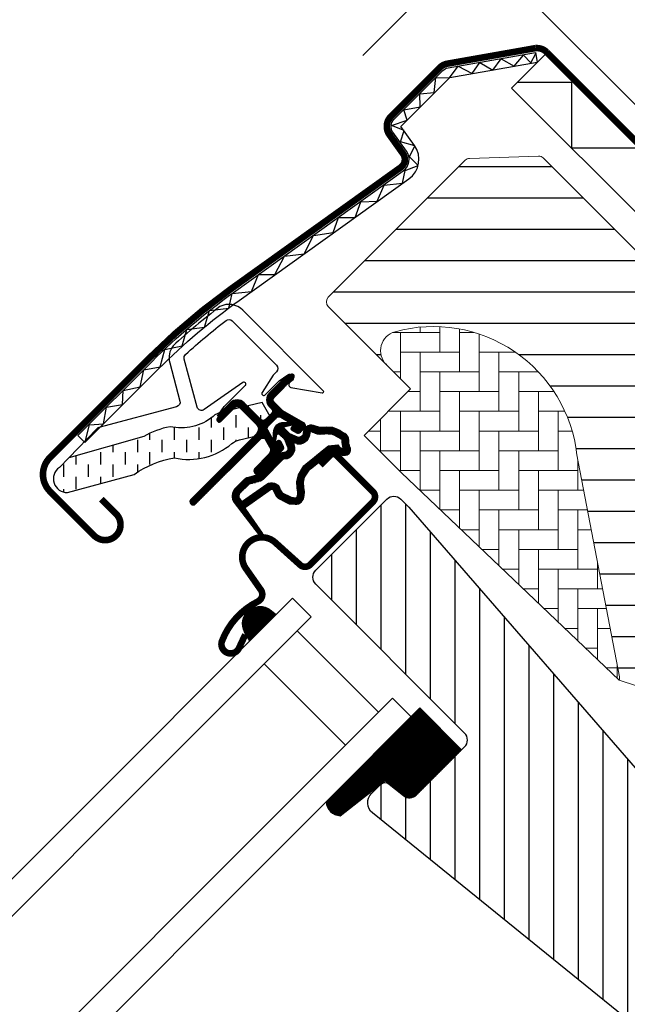
# Model space of a CAD drawing. Units: millimetres. Extents: x 180 to 2084, y 10205 to 11438.
# Drawn here: x 769 to 861, y 10888 to 11038 of the extents above; entities that cross this region are included whole.
import ezdxf

# ---------------------------------------------------------------- set-up
doc = ezdxf.new("R2010")
doc.units = ezdxf.units.MM
doc.header["$PDMODE"] = 1
doc.linetypes.add('HIDDEN', pattern=[9.524999999999999, 6.35, -3.175])
doc.layers.get('0').update_dxf_attribs({"lineweight": 25})
for name, color, linetype in [('VELUX_FLASHING', 4, 'Continuous'), ('VELUX_GASKET', 1, 'Continuous'), ('VELUX_HATCH', 1, 'Continuous'), ('VELUX_INFO', 7, 'Continuous'), ('VELUX_ROOFWINDOW', 2, 'Continuous'), ('VELUX_RUDE_59', 1, 'Continuous'), ('VELUX_TEXT_ENGLISH', 7, 'Continuous')]:
    doc.layers.add(name, color=color, linetype=linetype)
doc.styles.add('Verdana', font='verdana.ttf')
doc.dimstyles.new('VERDANA', dxfattribs={"dimtxt": 8, "dimasz": 12, "dimexe": 2, "dimexo": 0, "dimgap": 2, "dimtad": 1, "dimdec": 0, "dimzin": 0, "dimdsep": 46, "dimtxsty": 'Verdana', "dimcen": 0.09, "dimclrd": 256, "dimclre": 256, "dimclrt": 256, "dimadec": 0, "dimazin": 0, "dimtfac": 1, "dimtdec": 0, "dimtix": 1, "dimtmove": 0, "dimatfit": 3, "dimfxl": 1, "dimtolj": 1, "dimtzin": 0, "dimarcsym": 0})

# ---------------------------------------------------------------- blocks, each defined once
blk = doc.blocks.new('*D19')
at = {"layer": 'Defpoints', "color": 0, "transparency": 16777216}
for p in [(838.2098746343754, 11049.5311535642), (866.6972754053259, 11021.04375279325), (940.4540709151825, 10982.49171179598)]:
    blk.add_point(p, dxfattribs=at)
at = {"layer": 'VELUX_INFO', "lineweight": -2, "transparency": 16777216}
for p, q in [((864.2975332649057, 11075.61881219473), (902.0909423139101, 11113.41222124374)), ((940.4540709151825, 10982.49171179598), (854.3980383282933, 11068.54774438286)), ((838.2098746343754, 11049.5311535642), (855.8122518906666, 11067.13353082049)), ((866.6972754053259, 11021.04375279325), (836.7956610720021, 11050.94536712657)), ((829.7245932601363, 11041.04587218996), (821.2393118858981, 11032.56059081572))]:
    blk.add_line(p, q, dxfattribs=at)
at = {"layer": 'VELUX_INFO', "transparency": 16777216}
for points in [[(862.8833197025324, 11077.0330257571), (865.7117468272791, 11074.20459863236), (855.8122518906666, 11067.13353082049)], [(828.310379697763, 11042.46008575233), (831.1388068225097, 11039.63165862759), (838.2098746343754, 11049.5311535642)]]:
    blk.add_solid(points, dxfattribs=at)
at = {"layer": 'VELUX_INFO', "transparency": 16777216, "insert": (883.076465807053, 11103.11857007584), "char_height": 8, "attachment_point": 5, "rotation": 44.99999999999994, "style": 'Verdana'}
blk.add_mtext('\\A1;25 mm', dxfattribs=at)
blk = doc.blocks.new('*D20')
at = {"layer": 'Defpoints', "color": 0, "transparency": 16777216}
for p in [(820.5322051047078, 11067.20882309387), (944.9950640046864, 11032.78453924523), (866.6972754053259, 11021.04375279325)]:
    blk.add_point(p, dxfattribs=at)
at = {"layer": 'VELUX_INFO', "lineweight": -2, "transparency": 16777216}
for p, q in [((944.9950640046864, 11032.78453924523), (864.1372790680025, 11113.64232418191)), ((857.0662112561367, 11103.7428292453), (829.017486478946, 11075.69410446811)), ((866.6972754053259, 11021.04375279325), (819.1179915423345, 11068.62303665624))]:
    blk.add_line(p, q, dxfattribs=at)
at = {"layer": 'VELUX_INFO', "transparency": 16777216}
for points in [[(855.6519976937634, 11105.15704280767), (858.4804248185101, 11102.32861568292), (865.5514926303758, 11112.22811061954)], [(827.6032729165727, 11077.10831803048), (830.4317000413193, 11074.27989090573), (820.5322051047078, 11067.20882309387)]]:
    blk.add_solid(points, dxfattribs=at)
at = {"layer": 'VELUX_INFO', "transparency": 16777216, "insert": (838.6833357461646, 11094.07697997808), "char_height": 8, "attachment_point": 5, "rotation": 44.99999999999994, "style": 'Verdana'}
blk.add_mtext('\\A1;60-100 mm', dxfattribs=at)

msp = doc.modelspace()

# ---------------------------------------------------------------- hatches: boundary and pattern name
at = {"layer": 'VELUX_GASKET'}
h = msp.add_hatch(dxfattribs=at)
h.set_pattern_fill('ANSI31', color=256, angle=-45.00000000000001, style=0)
h.set_pattern_definition([(360, (-928.6165822276977, 10921.63932628153), (3.469446951953614e-17, 0.125), [])])
edge = h.paths.add_edge_path()
edge.add_arc((810.4823079513469, 10983.77925015463), 0.350000000000027, 315.0000000000526, 480.8883249858415)
edge.add_line((810.302629712848, 10984.07960949044), (809.2413814473438, 10983.44475917544))
edge.add_arc((809.3953913660572, 10983.18730831616), 0.3000000000022833, 120.8883249856022, 134.9999999998311)
edge.add_line((809.1832593317002, 10983.39944035052), (807.0528400625916, 10981.26902108142))
edge.add_arc((808.1135002343718, 10980.20836090964), 1.500000000000253, 135.0000000000123, 225.0000000000123)
edge.add_line((807.052840062592, 10979.14770073786), (807.3710381141258, 10978.82950268632))
edge.add_arc((807.0174847235324, 10978.47594929573), 0.5000000000000844, -44.999999999999886, 45, ccw=False)
edge.add_line((807.3710381141258, 10978.12239590513), (806.4517992985828, 10977.20315708959))
edge.add_arc((806.09824590799, 10977.55671048018), 0.4999999999994413, 225, 315, ccw=False)
edge.add_line((805.7446925173971, 10977.20315708959), (803.1991081051254, 10979.74874150186))
edge.add_arc((802.1384479333454, 10978.68808133008), 1.500000000000253, 45, 135)
edge.add_line((801.0777877615654, 10979.74874150186), (799.795896629881, 10978.46685037018))
edge.add_arc((800.0080286642373, 10978.25471833582), 0.3000000000007581, 134.9999999999386, 149.1116750141711)
edge.add_line((799.7505778049684, 10978.40872825454), (799.1157274899641, 10977.34747998903))
edge.add_arc((799.4160868257773, 10977.16780175053), 0.3499999999999754, 149.1116750142575, 315.0000000000132)
edge.add_line((799.6635741991926, 10976.92031437712), (801.7848945427521, 10979.04163472068))
edge.add_arc((802.1384479333454, 10978.68808133008), 0.5000000000000844, 45, 135, ccw=False)
edge.add_line((802.4920013239388, 10979.04163472068), (805.07294107527, 10976.46069496935))
edge.add_arc((804.3658342940836, 10975.75358818816), 0.9999999999998472, -44.999999999999886, 45, ccw=False)
edge.add_line((805.07294107527, 10975.04648140697), (795.1027354605393, 10965.07627579224))
edge.add_arc((795.4562888511326, 10964.72272240165), 0.5000000000000844, 135, 315)
edge.add_line((795.809842241726, 10964.36916901106), (805.6827548973105, 10974.24208166664))
edge.add_arc((806.0363082879037, 10973.88852827605), 0.500000000000004, 30.00000000000381, 134.9999999999908, ccw=False)
edge.add_line((806.4693209897958, 10974.13852827605), (807.0798282826189, 10973.08109862649))
edge.add_arc((806.2138028788346, 10972.58109862649), 1.000000000000056, -44.99999999997692, 30.00000000002069, ccw=False)
edge.add_line((806.9209096600215, 10971.8739918453), (804.8254537018537, 10969.77853588713))
edge.add_arc((805.179007092447, 10969.42498249654), 0.4999999999999237, 135.0000000000184, 315.0000000000184)
edge.add_line((805.5325604830404, 10969.07142910595), (809.0718988562475, 10972.61076747915))
edge.add_arc((808.7183454656539, 10972.96432086975), 0.5000000000001648, 315.0000000000276, 390.0000000000086)
edge.add_line((809.1513581675462, 10973.21432086975), (808.7622165851598, 10973.88833386178))
edge.add_arc((808.5024089640241, 10973.73833386178), 0.3000000000001752, 29.99999999992552, 134.9999999999232)
edge.add_line((808.2902769296683, 10973.95046589613), (808.21317938864, 10973.87336835511))
edge.add_arc((808.0010473542841, 10974.08550038946), 0.2999999999998738, 210.0000000000362, 315.00000000001535, ccw=False)
edge.add_line((807.741239733149, 10973.93550038946), (806.7826962515368, 10975.59574640088))
edge.add_arc((807.2157089534293, 10975.84574640088), 0.5000000000004653, 135.0000000000368, 210.0000000000294, ccw=False)
edge.add_line((806.8621555628355, 10976.19929979147), (808.1627633778907, 10977.49990760653))
edge.add_arc((808.5160908567779, 10977.14807018571), 0.49862799562898, 59.87893057149728, 135.1210694286362, ccw=False)
edge.add_line((808.766316768484, 10977.57936691783), (810.4265627798999, 10976.62082343621))
edge.add_arc((810.2765627798998, 10976.36101581508), 0.2999999999998535, -45.000000000015405, 59.99999999996379, ccw=False)
edge.add_line((810.4886948142556, 10976.14888378072), (810.4115972732278, 10976.0717862397))
edge.add_arc((810.6237293075841, 10975.85965420534), 0.3000000000003561, 135.0000000000153, 240.0000000000289)
edge.add_line((810.473729307584, 10975.5998465842), (811.1477422996153, 10975.21070500182))
edge.add_arc((811.397742299615, 10975.64371770371), 0.499999999999772, 240.00000000003, 315.0000000000184)
edge.add_line((811.7512956902082, 10975.29016431312), (812.381304930367, 10975.92017355327))
edge.add_arc((812.0277515397736, 10976.27372694387), 0.5000000000002451, 315, 419.9999999999979)
edge.add_line((812.2777515397737, 10976.70673964576), (809.0939266244294, 10978.54492181769))
edge.add_arc((809.3439266244314, 10978.97793451958), 0.5000000000045102, 225.0000000000276, 240.0000000000276, ccw=False)
edge.add_line((808.9903732338352, 10978.62438112899), (807.7599468437783, 10979.85480751904))
edge.add_arc((808.1135002343716, 10980.20836090964), 0.5000000000000844, 135, 225, ccw=False)
edge.add_line((807.7599468437783, 10980.56191430023), (810.7297953247624, 10983.53176278121))
h = msp.add_hatch(dxfattribs=at)
h.set_pattern_fill('ANSI31', color=256, angle=-45.00000000000001, style=0)
h.set_pattern_definition([(360, (-969.7619922754617, 11022.78533879092), (3.469446951953614e-17, 0.125), [])])
edge = h.paths.add_edge_path(flags=16)
edge.add_arc((814.3825439907697, 10975.30880606783), 0.3103263485697579, 225.6428427725602, 285.64284277256417, ccw=False)
edge.add_line((814.1655858721014, 10975.08692407811), (813.4428476765955, 10975.33305890787))
edge.add_arc((813.3783723125309, 10975.14373662332), 0.2000000000002472, 71.19327403898818, 180.8862255006055)
edge.add_arc((811.5785876289127, 10975.11589613825), 1.599999999998473, -44.999999999999886, 0.8862255005100224, ccw=False)
edge.add_line((812.7099584788101, 10973.98452528835), (812.6890590833635, 10973.9636258929))
edge.add_arc((811.5576882334652, 10975.0949967428), 1.599999999999514, 247.1777164209928, 315.00000000000864, ccw=False)
edge.add_line((810.9370896897334, 10973.62025695304), (810.5999178843007, 10973.76214525963))
edge.add_line((810.5999178843007, 10973.76214525963), (810.7418061908965, 10973.4249734542))
edge.add_arc((809.267066401131, 10972.80437491047), 1.599999999999897, -45.000000000005684, 22.822283579009877, ccw=False)
edge.add_line((810.3984372510293, 10971.67300406057), (810.3775378555837, 10971.65210466512))
edge.add_arc((809.2461670056848, 10972.78347551502), 1.600000000000881, 269.11377449947906, 314.9999999999885, ccw=False)
edge.add_arc((809.2183265206146, 10970.9836908314), 0.1999999999984966, 89.11377449958185, 140.0939955781755)
edge.add_line((809.0649069354857, 10971.11199683632), (806.1293421355903, 10968.16676341425))
edge.add_arc((805.2085932436466, 10969.08448966864), 1.300000000002971, 284.99999999997476, 315.09419992392037, ccw=False)
edge.add_line((805.5450580022801, 10967.82878609446), (803.9499264790974, 10967.401371891))
edge.add_line((803.9499264790974, 10967.401371891), (802.5462175823876, 10965.99766299429))
edge.add_arc((802.9704816510997, 10965.57339892558), 0.6000000000003103, 134.9999999999923, 217.2222698617725)
edge.add_line((802.4927047346072, 10965.21045372577), (802.8656956505118, 10964.71945274333))
edge.add_arc((803.7154776908287, 10963.73564865513), 1.300000000003945, 125.00000000014461, 130.8195220554869, ccw=False)
edge.add_line((802.9698283235674, 10964.8005463127), (806.6495585147649, 10967.37712113116))
edge.add_arc((807.3952078820214, 10966.31222347358), 1.299999999999525, 16.570270610060106, 125.00000000002399, ccw=False)
edge.add_arc((810.3043385758631, 10967.17782962707), 1.735179633368716, 196.5702706100555, 220.1038252540663)
edge.add_line((808.9771371621463, 10966.06007081253), (810.3527748615487, 10965.38658642923))
edge.add_line((810.3527748615487, 10965.38658642923), (811.0851198855734, 10965.31432183272))
edge.add_line((811.0851198855734, 10965.31432183272), (811.113319324152, 10965.32442672566))
edge.add_line((811.113319324152, 10965.32442672566), (811.1783019898147, 10965.36901926274))
edge.add_line((811.1783019898147, 10965.36901926274), (811.2601644113819, 10965.47330062351))
edge.add_line((811.2601644113819, 10965.47330062351), (811.3488401757103, 10965.84322348606))
edge.add_line((811.3488401757103, 10965.84322348606), (811.3837176729002, 10966.17891983205))
edge.add_line((811.3837176729002, 10966.17891983205), (811.2906081502173, 10966.75420330563))
edge.add_line((811.2906081502173, 10966.75420330563), (811.233903737539, 10967.76494998721))
edge.add_line((811.233903737539, 10967.76494998721), (811.4582748719794, 10968.80359879313))
edge.add_line((811.4582748719794, 10968.80359879313), (812.3052326361284, 10970.15965251573))
edge.add_line((812.3052326361284, 10970.15965251573), (812.624613861305, 10970.47353588269))
edge.add_line((812.624613861305, 10970.47353588269), (813.9012399377724, 10971.47728758547))
edge.add_line((813.9012399377724, 10971.47728758547), (815.084962500597, 10972.4680866137))
edge.add_line((815.084962500597, 10972.4680866137), (816.0442096823975, 10973.20581347014))
edge.add_line((816.0442096823975, 10973.20581347014), (817.4732016469678, 10973.37391963168))
edge.add_arc((818.3578717639346, 10973.73554760359), 0.9557279978750991, 202.2333470491581, 267.0403696939439)
edge.add_arc((821.6645019172211, 10973.97122152466), 3.5607557639071, 177.6982997641909, 199.5259900681273, ccw=False)
edge.add_arc((818.039560006044, 10974.11692197434), 0.06711309817236467, 357.6982997645361, 422.2296450085965)
edge.add_arc((823.9725777899399, 10985.38401815193), 12.66662776219158, 236.6492942711013, 242.2296450080843, ccw=False)
edge.add_line((817.0089436655761, 10974.80331597069), (816.4851292608281, 10975.00898146535))
edge.add_line((816.4851292608281, 10975.00898146535), (815.6823322879817, 10975.05249235568))
edge.add_line((815.6823322879817, 10975.05249235568), (814.9427736366669, 10974.98384206843))
edge.add_line((814.9427736366669, 10974.98384206843), (814.9337236010746, 10974.9839564601))
edge.add_arc((814.7883846971854, 10975.24320358804), 0.2972077898186341, 239.27582480033152, 299.27582480033044, ccw=False)
edge.add_line((814.6365395504757, 10974.98771284115), (814.5326271765897, 10974.98902628469))
edge.add_line((814.5326271765897, 10974.98902628469), (814.4662203711722, 10975.00997383065))
edge = h.paths.add_edge_path()
edge.add_arc((814.8103395127498, 10976.98014692365), 0.9999999999986957, 251.1932740388698, 275.30334172087913, ccw=False)
edge.add_line((814.4879626924256, 10976.03353550088), (813.7652244969203, 10976.27967033064))
edge.add_arc((813.3783723125302, 10975.14373662332), 1.200000000000423, 71.19327403885053, 180.8862255005035)
edge.add_arc((811.5785876289109, 10975.11589613825), 0.5999999999994948, -44.99999999993088, 0.8862255005751081, ccw=False)
edge.add_line((812.002851697623, 10974.69163206954), (811.9819523021769, 10974.67073267409))
edge.add_arc((811.5576882334655, 10975.0949967428), 0.5999999999994261, 247.17771642097648, 314.99999999998465, ccw=False)
edge.add_line((811.324963779566, 10974.54196932164), (810.1568849532131, 10975.03351910122))
edge.add_line((810.1568849532131, 10975.03351910122), (809.3705374046934, 10975.81613370996))
edge.add_arc((809.4990924042597, 10975.96934471507), 0.1999999999998451, 103.87531210008808, 230.0009432886762, ccw=False)
edge.add_line((809.451130453683, 10976.1635086955), (810.3498421790872, 10976.34291134032))
edge.add_arc((810.3018802285104, 10976.53707532075), 0.1999999999999336, 283.8753121001119, 459.0138563401709)
edge.add_line((810.2705455641534, 10976.73460541671), (809.1705198438275, 10976.72292276314))
edge.add_arc((809.1388050416627, 10975.22325807684), 1.499999999999422, 88.7884935161824, 134.9999993131568)
edge.add_arc((809.1388050670927, 10975.22325810227), 1.500000000000093, 135.0000006868309, 181.2115064838084)
edge.add_line((807.6391403807964, 10975.19154330011), (807.6274577272223, 10974.09151757978))
edge.add_arc((807.8249878231812, 10974.06018291542), 0.1999999999997305, 170.9861436598188, 346.1246878998725)
edge.add_line((808.0191518036121, 10974.01222096485), (808.1985544484322, 10974.91093269025))
edge.add_arc((808.3927184288632, 10974.86297073967), 0.1999999999999323, 39.99905671116528, 166.1246878997538, ccw=False)
edge.add_line((808.5459294339724, 10974.99152573924), (809.328544042712, 10974.20517819072))
edge.add_line((809.328544042712, 10974.20517819072), (809.8200938222934, 10973.03709936437))
edge.add_arc((809.2670664011312, 10972.80437491047), 0.5999999999999616, -45.00000000005372, 22.822283578954, ccw=False)
edge.add_line((809.6913304698427, 10972.38011084176), (809.670431074397, 10972.35921144631))
edge.add_arc((809.2461670056849, 10972.78347551502), 0.5999999999999084, 269.1137744995233, 315.0000000000307, ccw=False)
edge.add_arc((809.2183265206152, 10970.9836908314), 1.200000000000103, 89.1137744994963, 137.1348182381521)
edge.add_line((808.3387788013305, 10971.80002153002), (805.4210737571733, 10968.87270668686))
edge.add_arc((805.2085932436494, 10969.08448966864), 0.2999999999993732, 284.99999999982595, 315.0941999237602, ccw=False)
edge.add_line((805.2862389571791, 10968.79471192075), (803.6652255294847, 10968.36036268188))
edge.add_arc((803.8981626700768, 10967.49102943822), 0.9000000000001034, 104.9999999999852, 134.9999999999846)
edge.add_line((803.261766567009, 10968.12742554129), (801.839110801201, 10966.70476977548))
edge.add_arc((802.9704816510994, 10965.57339892558), 1.600000000000238, 134.9999999999885, 217.2222698617788)
edge.add_line((801.6964098737866, 10964.60554505941), (805.5198733090577, 10959.57238145409))
edge.add_arc((805.7670699913691, 10959.74236321857), 0.2999999999996273, 214.5138810646291, 400.1550346420487)
edge.add_line((805.9963606946884, 10959.93582063862), (803.4693007778213, 10963.56419333294))
edge.add_arc((803.7154776908235, 10963.73564865513), 0.3000000000001633, 124.99999999997749, 214.8561303753785, ccw=False)
edge.add_line((803.5434047599182, 10963.98139426841), (807.2231349511165, 10966.55796908687))
edge.add_arc((807.3952078820219, 10966.31222347358), 0.2999999999996812, 16.570270610100295, 125.0000000000397, ccw=False)
edge.add_arc((810.3043385758623, 10967.17782962707), 2.735179633367049, 196.5702706100351, 224.9999999999697)
edge.add_line((808.3702745093441, 10965.24376556055), (810.0750692333412, 10964.4091325581))
edge.add_line((810.0750692333412, 10964.4091325581), (810.9869211856211, 10964.31915500484))
edge.add_arc((811.0851198855712, 10965.31432183272), 0.9999999999995411, 264.3645469723055, 289.7144639692077)
edge.add_line((811.4224528017329, 10964.37293641555), (811.5724516559238, 10964.42668650556))
edge.add_line((811.5724516559238, 10964.42668650556), (811.8703511334933, 10964.63111169131))
edge.add_line((811.8703511334933, 10964.63111169131), (812.1851317452391, 10965.0320984922))
edge.add_line((812.1851317452391, 10965.0320984922), (812.2117506802041, 10965.15315321039))
edge.add_line((812.2117506802041, 10965.15315321039), (812.336668916243, 10965.67426641207))
edge.add_line((812.336668916243, 10965.67426641207), (812.3920835192101, 10966.20763265763))
edge.add_line((812.3920835192101, 10966.20763265763), (812.2861111674232, 10966.86238998946))
edge.add_line((812.2861111674232, 10966.86238998946), (812.2399074931467, 10967.68596276354))
edge.add_line((812.2399074931467, 10967.68596276354), (812.3988800816031, 10968.42187154961))
edge.add_line((812.3988800816031, 10968.42187154961), (813.0906492316857, 10969.52945467932))
edge.add_line((813.0906492316857, 10969.52945467932), (813.2861405373027, 10969.72158077936))
edge.add_line((813.2861405373027, 10969.72158077936), (814.5313548708435, 10970.70063488977))
edge.add_line((814.5313548708435, 10970.70063488977), (815.710970177532, 10971.68799606396))
edge.add_line((815.710970177532, 10971.68799606395), (816.4351005555926, 10972.24490197684))
edge.add_line((816.4351005555926, 10972.24490197684), (817.015572730811, 10972.31318853945))
edge.add_arc((818.3578717639348, 10973.73554760359), 1.955727997874334, 226.6587296290782, 285.30513198697)
edge.add_arc((818.5611652940563, 10972.61600876206), 0.8282236965543858, 292.200198181317, 387.5680823428276)
edge.add_arc((821.664501917222, 10973.97122152466), 2.560755763908576, 177.6982997641057, 202.305184827486, ccw=False)
edge.add_arc((818.0395600060438, 10974.11692197434), 1.067113098172262, 357.6982997640962, 422.2296450080667)
edge.add_arc((823.9725777899437, 10985.38401815194), 11.66662776220109, 236.14725328938312, 242.2296450080912, ccw=False)
edge.add_line((817.4735616126508, 10975.695210585), (816.700387337732, 10975.99878236208))
edge.add_line((816.700387337732, 10975.99878236208), (815.6630743659679, 10976.05500381342))
edge.add_line((815.6630743659679, 10976.05500381342), (814.9027681747183, 10975.98442761458))
edge.add_line((814.9027681747183, 10975.98442761458), (814.692772786986, 10975.98708193837))
edge.add_line((814.692772786986, 10975.98708193837), (813.7652244969203, 10976.27967033064))
h = msp.add_hatch(dxfattribs=at)
h.set_pattern_fill('ANSI31', color=256, angle=-45.00000000000001, style=0)
h.set_pattern_definition([(360, (-969.7619666452989, 11022.78536155225), (3.469446951953614e-17, 0.125), [])])
h.paths.add_polyline_path([(803.2758514144492, 10944.90767300069), (804.0858108448523, 10943.58304603858), (808.0909302665567, 10947.58816546029), (807.1931257671065, 10948.27351267327, 0.8041001348909824)])
h = msp.add_hatch(dxfattribs=at)
h.set_pattern_fill('ANSI31', color=256, angle=315, style=0)
h.set_pattern_definition([(0, (32.77885097528625, 10009.98752910587), (3.469446951953614e-17, 0.125), [])])
h.paths.add_polyline_path([(829.9167204708227, 10933.35150982404), (815.6573951492493, 10919.09218450247, 0.3764358631336695), (817.7970259311608, 10916.97174702196), (824.6338812183977, 10922.30493191276), (827.425899325782, 10920.03234860559, 0.3838640350355243), (829.430540084137, 10920.13740737599), (836.2782446669802, 10926.98511195884, 0.3075619865544115), (836.2782744914805, 10926.98966427482)])
at = {"layer": 'VELUX_HATCH'}
h = msp.add_hatch(dxfattribs=at)
h.set_pattern_fill('ANSI31', color=256, scale=1.5, angle=315, style=0)
h.set_pattern_definition([(0, (0, 0), (1.77635683940025e-15, 4.762499999999999), [])])
h.paths.add_polyline_path([(872.0850714264795, 10982.13918269776, -0.3321711778512427), (871.8275059292663, 10983.91558100993), (874.7895547934726, 10989.37099637103, 0.3321711778512314), (874.5319892962597, 10991.1473946832), (863.0910744982328, 11002.58830948123), (848.7015457779863, 11016.97783820147, 0.207702959487707), (847.9606789314882, 11017.27016138681), (837.495351764588, 11016.91664974468, 0.1901512478001819), (836.822005048713, 11016.62432655934), (815.9977628712085, 10995.80008438184, 0.4142135623731098), (815.9977628712085, 10994.38587081946), (824.830301569874, 10985.5533321208, -0.5756465653245293), (826.1603532091635, 10990.568420568, -0.4601006301628914), (853.8231184633299, 10971.82430729826), (860.2832030486696, 10938.10519440378, -0.1355848846815699), (860.2405199350504, 10937.57435811452), (868.4571515866512, 10934.90461265423, 0.2820291683021621), (869.473275362213, 10935.14856238933), (892.3744835485594, 10958.04977057568), (892.3744835485594, 10961.84977057568)])
at = {"layer": 'VELUX_HATCH', "linetype": 'Continuous', "lineweight": 0}
h = msp.add_hatch(dxfattribs=at)
h.set_pattern_fill('AR-HBONE', color=256, scale=0.75, angle=45.00000000000019, style=0)
h.set_pattern_definition([(90, (-751.0448953432657, 11239.45789336462), (-3.000000000000009, 2.99999999999999), [9, -3]), (180.0000000000002, (-751.0448953432661, 11242.45789336488), (-3.000000000000009, 2.99999999999999), [9, -3])])
edge = h.paths.add_edge_path(flags=0)
edge.add_line((824.8303015698733, 10985.5533321208), (828.5135528982099, 10981.87008079246))
edge.add_line((828.5135528982099, 10981.87008079246), (822.1495918675308, 10975.50611976178))
edge.add_arc((822.856698648718, 10974.7990129806), 1, 135, 225.0000000000008)
edge.add_line((822.1495918675317, 10974.09190619941), (827.0993393358375, 10969.14215873111))
edge.add_line((827.0993393358375, 10969.14215873111), (860.2405199350509, 10937.57435811452))
edge.add_arc((859.3010652562433, 10937.91703129186), 1, -20.03982241455008, 10.84560488137687)
edge.add_line((860.2832030486696, 10938.10519440379), (853.8231184633304, 10971.82430729826))
edge.add_arc((831.9629903738113, 10969.34745447464), 21.99999999999999, 6.464306037264743, 105.2930611620881)
edge.add_arc((826.9516219134329, 10987.67465246436), 3, 105.2930611620861, 225.0000000000008)
at = {"layer": 'VELUX_HATCH'}
h = msp.add_hatch(dxfattribs=at)
h.set_pattern_fill('ANSI31', color=256, scale=30, angle=225, style=0)
h.set_pattern_definition([(270, (32.77885097528625, 10009.98752910587), (3.75, -8.881784197001252e-16), [])])
h.paths.add_polyline_path([(828.2704077312482, 10963.86987842266), (827.0286322612745, 10965.11165389263, 0.4142135623730951), (824.9073119177145, 10965.11165389263), (814.0885781655614, 10954.29292014048, 0.4142135623730951), (814.088578165561, 10952.17159979692), (836.7159951635302, 10929.54418279895, -0.4142135623730951), (836.7159951635307, 10927.42286245539), (836.2782446669805, 10926.98511195884, -0.09129588885371702), (836.2772073925287, 10926.98407468439), (829.430540084137, 10920.13740737599, -0.383864035035492), (827.4258993257821, 10920.03234860559), (825.2681292491751, 10921.77967636093, 0.3838640350354399), (823.931702076938, 10921.70963718066), (822.5840185483884, 10920.36195365211, 0.4452286853085448), (822.7395913286626, 10917.39344816683), (863.8799376828109, 10884.07865256912, 0.3838640350354074), (865.8845784411659, 10884.18371133953), (881.0515903439226, 10899.35072324229, 0.4134392051253736), (881.0543915949092, 10901.46923491701), (875.8189964542236, 10906.7046300577), (872.9905730383999, 10903.87620664188), (870.9399633729588, 10905.92681630732), (873.7683867887821, 10908.75523972314), (869.5257462070284, 10912.99788030489, -0.0008565244616485317), (869.5233277438866, 10913.00030618588), (869.0307750637515, 10913.49285886602, -0.4142135623730951), (869.0307750637515, 10914.90707242839), (869.3355789195688, 10915.21187628421, 0.3939104756149599), (869.3831817186045, 10916.57504209438)])
at = {"layer": 'VELUX_ROOFWINDOW', "linetype": 'HIDDEN'}
h = msp.add_hatch(dxfattribs=at)
h.set_pattern_fill('DASH', color=1, scale=15, angle=89.99999999999999, style=0)
h.set_pattern_definition([(90, (-928.6165822276977, 10921.63932628153), (-1.874999999999999, 1.875000000000001), [1.875, -1.875])])
edge = h.paths.add_edge_path()
edge.add_arc((776.2890957160986, 10968.19900070715), 2.097745356168864, 124.520069445438, 271.2151060722011)
edge.add_line((776.3335805293499, 10966.10172707677), (786.4783855585314, 10968.87191767136))
edge.add_arc((794.8696566001672, 10957.06427977474), 14.48563917788871, 99.02242922907811, 125.4000630648012, ccw=False)
edge.add_arc((794.7296633924736, 10981.43114283672), 10.2838085369461, 258.0368125110161, 309.9280408115973)
edge.add_arc((803.2065977934759, 10971.20434328944), 2.999999999996269, 103.3060297854596, 128.7196028761001, ccw=False)
edge.add_line((802.5161413348413, 10974.12380726057), (804.8992829832385, 10974.6874228966))
edge.add_line((804.8992829832385, 10974.6874228966), (807.0412489875033, 10976.84508162291))
edge.add_arc((806.4054978519553, 10977.35858993292), 0.8172333147907972, 321.0715287611016, 383.9284712330292)
edge.add_line((807.1524920233577, 10977.69005636968), (805.9320267190354, 10979.80720934176))
edge.add_line((805.9320267190354, 10979.80720934176), (799.7760366625597, 10978.35131088376))
edge.add_arc((800.4664931211987, 10975.43184691263), 2.999999999996068, 103.3060297855475, 131.5087180688681)
edge.add_arc((793.6175783168961, 10983.58429265103), 7.648918890039575, 257.3167404428996, 309.45537914003506, ccw=False)
edge.add_arc((794.5641104977683, 10962.80727137348), 13.57121960044938, 101.1567097973601, 119.2863642338505)
edge.add_line((787.925410574909, 10974.64389524931), (776.5569703501513, 10971.38404747158))
edge.add_line((776.5569703501513, 10971.38404747158), (775.1003141729396, 10969.92739129437))

# ---------------------------------------------------------------- linework, layer by layer
at = {"color": 7, "linetype": 'Continuous', "lineweight": 30}
for p, q in [((847.5032926693756, 11033.01259997147), (847.7637649358757, 11031.53538834195)), ((773.6774367980937, 10971.44027079531), (788.7034626418034, 10986.46629663902)), ((795.8099059894984, 10964.36923080037), (805.6828052531754, 10974.24213006405)), ((817.270543878927, 10971.75844789143), (822.7859805738275, 10966.24301119653)), ((813.2389976213298, 10955.14039860221), (822.7860174523202, 10964.6874184332))]:
    msp.add_line(p, q, dxfattribs=at)
for centre, radius, start, end in [((776.2583653720807, 10968.85931983292), 3.650000000000091, 134.9999999999951, 225.0000000000049), ((795.4563144813054, 10964.72274516298), 0.5000000000073328, 134.9999999999951, 314.9999999999951), ((805.9116432552172, 10956.29832287922), 2.999999999999937, 47.99999999999935, 214.9999999999805), ((805.9651966427035, 10956.35187626671), 2.999999999999926, 121.5247117259169, 135.7238095896438)]:
    msp.add_arc(centre, radius, start, end, dxfattribs=at)
at = {"layer": 'VELUX_FLASHING', "const_width": 1}
for points in [[(781.4909299226982, 10965.1116311313), (783.7183162834361, 10962.88424477056, -0.9999999999999999), (780.3949144118586, 10959.56084289899), (773.6773999905867, 10966.27835732026, -0.414213562373095), (773.6773999905871, 10971.44023682292), (788.703419090801, 10986.46625592314, -0.04106026024394736), (801.2089462807111, 10997.07076953003), (827.0129100049502, 11015.54116320749, 0.414213562373095), (827.3595606169027, 11017.6339683473), (825.2967138002417, 11020.51585735061, -0.3669129506232697), (825.5247108427897, 11023.28754767513), (832.9485806906604, 11030.71141752299, -0.1539147210598173), (834.0955166882276, 11031.30847461242), (847.5291730759662, 11033.67961254105, -0.2114984417869054), (849.2143488214455, 11033.08135652234), (869.1721707898299, 11013.12418157387, 0.414213562373095), (870.5863843522033, 11013.12418157387), (879.213087082679, 11021.75088430435, 0.414213562373095), (879.2130870826785, 11023.16509786672), (870.7278057084403, 11031.65037924096, 0.6681786379192698), (869.5328309616096, 11031.15540449413), (869.5328309616096, 11025.2222046479)], [(814.7957033596393, 10970.27354981885), (816.280621126375, 10971.75846758559, -0.4141982701607399), (817.2705663041987, 10971.75846758559), (822.7860029990997, 10966.24303089069, -0.414207685454291), (822.7859977307434, 10964.68739598051), (813.238977899753, 10955.14037614952, -0.3989539893264011), (811.7251263215138, 10955.10073703849), (807.9190393616699, 10958.52775524283, 0.8925361072061946), (803.4541971596003, 10954.57759981806), (805.7427341552492, 10951.30923288823, -0.4583729036087549), (805.2951293468235, 10949.54699010964, 0.1872006486989887), (799.8423090186228, 10943.55370076208, 0.9664514531000054), (802.4173591895304, 10942.45825823989), (803.371341723784, 10944.50407628712)]]:
    msp.add_lwpolyline(points, format="xyb", dxfattribs=at)
at = {"layer": 'VELUX_GASKET', "color": 1}
for points in [[(810.7297953247624, 10983.53176278121, 0.8838569562474976), (810.302629712848, 10984.07960949044), (809.2413814473438, 10983.44475917544, 0.06165173176624976), (809.1832593317002, 10983.39944035052), (807.0528400625916, 10981.26902108141, 0.414213562373095), (807.052840062592, 10979.14770073786), (807.3710381141258, 10978.82950268632, -0.414213562373095), (807.3710381141258, 10978.12239590513), (806.4517992985828, 10977.20315708959, -0.414213562373095), (805.7446925173971, 10977.20315708959), (803.1991081051254, 10979.74874150186, 0.414213562373095), (801.0777877615654, 10979.74874150186), (799.795896629881, 10978.46685037018, 0.06165173176624976), (799.7505778049684, 10978.40872825454), (799.1157274899641, 10977.34747998903, 0.8838569562473995), (799.6635741991926, 10976.92031437712), (801.7848945427521, 10979.04163472068, -0.414213562373095), (802.4920013239388, 10979.04163472068), (805.07294107527, 10976.46069496935, -0.414213562373095), (805.07294107527, 10975.04648140697), (795.1027354605393, 10965.07627579224, 0.9999999999999999), (795.809842241726, 10964.36916901106), (805.6827548973105, 10974.24208166664, -0.493145426031274), (806.4693209897958, 10974.13852827605), (807.0798282826189, 10973.08109862649, -0.3394542588633722), (806.9209096600215, 10971.8739918453), (804.8254537018537, 10969.77853588713, 0.9999999999999999), (805.5325604830404, 10969.07142910595), (809.0718988562475, 10972.61076747915, 0.3394542588632762), (809.1513581675462, 10973.21432086975), (808.7622165851598, 10973.88833386178, 0.4931454260313081), (808.2902769296683, 10973.95046589613), (808.21317938864, 10973.87336835511, -0.4931454260312739), (807.741239733149, 10973.93550038946), (806.7826962515368, 10975.59574640088, -0.3394542588633724), (806.8621555628355, 10976.19929979147), (808.1627633778907, 10977.49990760653, -0.3406329552188523), (808.766316768484, 10977.57936691783), (810.4265627798999, 10976.62082343621, -0.493145426031274), (810.4886948142556, 10976.14888378072), (810.4115972732278, 10976.07178623969, 0.4931454260313082), (810.473729307584, 10975.5998465842), (811.1477422996153, 10975.21070500182, 0.3394542588633333), (811.7512956902082, 10975.29016431312), (812.381304930367, 10975.92017355327, 0.493145426031274), (812.2777515397737, 10976.70673964576), (809.0939266244294, 10978.54492181769, -0.0655434628152415), (808.9903732338352, 10978.62438112899), (807.7599468437783, 10979.85480751904, -0.414213562373095), (807.7599468437783, 10980.56191430023)], [(814.4662203711722, 10975.00997383064, -0.2679491924311227), (814.1655858721014, 10975.08692407811), (813.4428476765955, 10975.33305890787, 0.5188654248460014), (813.1783962365729, 10975.14064323609, -0.2029353678368379), (812.7099584788101, 10973.98452528835), (812.6890590833635, 10973.9636258929, -0.3048829672886301), (810.9370896897334, 10973.62025695304), (810.5999178843007, 10973.76214525963), (810.7418061908965, 10973.4249734542, -0.30488296728863), (810.3984372510293, 10971.67300406057), (810.3775378555837, 10971.65210466513, -0.2029353678368353), (809.2214199078443, 10971.18366690736, 0.2261861794410998), (809.0649069354857, 10971.11199683632), (806.1293421355903, 10968.16676341425, -0.1320706689826696), (805.5450580022801, 10967.82878609446), (803.9499264790974, 10967.401371891), (802.5462175823876, 10965.99766299429, 0.3749904890619359), (802.4927047346072, 10965.21045372577), (802.8656956505118, 10964.71945274333, -0.02539791408595261), (802.9698283235674, 10964.8005463127), (806.6495585147649, 10967.37712113116, -0.5118895519338513), (808.6412197689014, 10966.68297187581, 0.1030469374745705), (808.9771371621463, 10966.06007081253), (810.3527748615487, 10965.38658642923), (811.0851198855734, 10965.31432183272), (811.113319324152, 10965.32442672566), (811.1783019898147, 10965.36901926274), (811.2601644113819, 10965.47330062351), (811.3488401757103, 10965.84322348606), (811.3837176729002, 10966.17891983205), (811.2906081502173, 10966.75420330563), (811.233903737539, 10967.76494998721), (811.4582748719794, 10968.80359879313), (812.3052326361284, 10970.15965251573), (812.624613861305, 10970.47353588269), (813.9012399377724, 10971.47728758547), (815.084962500597, 10972.4680866137), (816.0442096823975, 10973.20581347014), (817.4732016469678, 10973.37391963168, 0.2905600854661435), (818.3085253054886, 10972.78109439208, -0.09553028932994988), (818.1066189576221, 10974.11422661546, 0.2892561185416048), (818.0708299375864, 10974.17630513128, -0.0243536864718725), (817.0089436655761, 10974.80331597069), (816.4851292608281, 10975.00898146535), (815.6823322879817, 10975.05249235568), (814.9427736366669, 10974.98384206843), (814.9337236010746, 10974.9839564601, -0.2679491924311227), (814.6365395504757, 10974.98771284115), (814.5326271765897, 10974.98902628469)]]:
    msp.add_lwpolyline(points, format="xyb", close=True, dxfattribs=at)
msp.add_lwpolyline([(814.9027681747183, 10975.98442761458, -0.1055898260710281), (814.4879626924256, 10976.03353550088), (813.7652244969203, 10976.27967033064, 0.5188654248462075), (812.1785158567835, 10975.12517629994, -0.2029353678368259), (812.002851697623, 10974.69163206954), (811.9819523021769, 10974.67073267409, -0.3048829672885948), (811.324963779566, 10974.54196932164), (810.1568849532131, 10975.03351910122), (809.3705374046934, 10975.81613370996, -0.6135550622954156), (809.451130453683, 10976.1635086955), (810.3498421790872, 10976.34291134032, 0.9584509069845736), (810.2705455641534, 10976.73460541671), (809.1705198438275, 10976.72292276314, 0.2044135484478197), (808.0781448825982, 10976.28391826134, 0.2044135484478224), (807.6391403807964, 10975.19154330011), (807.6274577272223, 10974.09151757978, 0.9584509069845775), (808.0191518036121, 10974.01222096485), (808.1985544484322, 10974.91093269025, -0.6135550622954156), (808.5459294339724, 10974.99152573924), (809.328544042712, 10974.20517819072), (809.8200938222934, 10973.03709936437, -0.3048829672885949), (809.6913304698427, 10972.38011084176), (809.670431074397, 10972.35921144631, -0.2029353678368261), (809.2368868439952, 10972.18354728715, 0.2126525326579159), (808.3387788013305, 10971.80002153002), (805.4210737571733, 10968.87270668686, -0.1320706689826193), (805.2862389571791, 10968.79471192075), (803.6652255294847, 10968.36036268188, 0.1316524975873965), (803.261766567009, 10968.12742554129), (801.839110801201, 10966.70476977548, 0.3749904890619982), (801.6964098737866, 10964.60554505941), (805.5198733090577, 10959.57238145409, 1.050481097581479), (805.9963606946884, 10959.93582063862), (803.4693007778213, 10963.56419333294, -0.413478298986568), (803.5434047599182, 10963.98139426841), (807.2231349511165, 10966.55796908687, -0.5118895519336677), (807.6827490866862, 10966.39778079717, 0.1246883179341403), (808.3702745093441, 10965.24376556055), (810.0750692333412, 10964.4091325581), (810.9869211856211, 10964.31915500484, 0.1110631848959765), (811.4224528017329, 10964.37293641555), (811.5724516559238, 10964.42668650556), (811.8703511334933, 10964.63111169131), (812.1851317452391, 10965.0320984922), (812.2117506802041, 10965.15315321039), (812.336668916243, 10965.67426641207), (812.3920835192101, 10966.20763265763), (812.2861111674232, 10966.86238998946), (812.2399074931467, 10967.68596276354, -0.07840185326509748), (812.2399074931462, 10967.68596276354, 0.0784018532651149), (812.2399074931467, 10967.68596276354), (812.3988800816031, 10968.42187154961), (813.0906492316857, 10969.52945467932), (813.2861405373027, 10969.72158077936), (814.5313548708435, 10970.70063488977), (815.710970177532, 10971.68799606395), (816.4351005555926, 10972.24490197684), (817.015572730811, 10972.31318853945, 0.2616288923510715), (818.8741046396161, 10971.8491818862, 0.4419278653364794), (819.2953537386269, 10972.99931258332, -0.1077822750964913), (819.1058121613968, 10974.07406517213, 0.2892561185413259), (818.5367588306716, 10975.06112729793, -0.02654567317450756), (817.4735616126508, 10975.695210585), (816.700387337732, 10975.99878236208), (815.6630743659679, 10976.05500381342), (814.9027681747183, 10975.98442761458), (814.692772786986, 10975.98708193837), (813.7652244969203, 10976.27967033064)], format="xyb", dxfattribs=at)
at = {"layer": 'VELUX_HATCH', "linetype": 'Continuous', "lineweight": 0}
for points in [[(873.7110599900005, 10991.05917008289, 0.31087134157445), (873.5051608377224, 10992.17422314174), (848.701545777987, 11016.97783820147, 0.2077029594876885), (847.9606789314893, 11017.27016138681), (837.4953517645898, 11016.91664974468, 0.1901512478002124), (836.8220050487142, 11016.62432655934), (815.9977628712085, 10995.80008438184, 0.414213562373095), (815.9977628712085, 10994.38587081946), (828.5135528982108, 10981.87008079246), (821.4424850863451, 10974.7990129806), (827.0993393358375, 10969.14215873111), (860.2405199350509, 10937.57435811452), (868.4571515866522, 10934.90461265423, 0.2820291683021466), (869.4732753622137, 10935.14856238933), (892.3744835485594, 10958.04977057568), (892.3744835485594, 10961.84977057568), (870.4541733317764, 10983.77008079246), (873.5550837140635, 10990.71008670302)], [(860.2405199350504, 10937.57435811452, 0.1355848846815724), (860.2832030486696, 10938.10519440378), (853.8231184633299, 10971.82430729826, 0.4601006301628857), (826.1603532091639, 10990.568420568, 0.5756465653245192), (824.8303015698738, 10985.5533321208)]]:
    msp.add_lwpolyline(points, format="xyb", dxfattribs=at)
at = {"layer": 'VELUX_ROOFWINDOW', "color": 1}
for p, q in [((847.5032926693756, 11033.01259997147), (847.7637649358757, 11031.53538834195)), ((778.9807008494871, 10973.70297852272), (777.9200406777071, 10974.7636386945))]:
    msp.add_line(p, q, dxfattribs=at)
for points in [[(777.9200406777071, 10974.7636386945), (789.1630384985727, 10986.00663651537, -0.04106026024397072), (801.5872797617557, 10996.54222078382), (827.3912434859875, 11015.01261446127, 0.4142135623730646), (827.8881093631188, 11018.01230182834), (825.8252625464578, 11020.89419083164, -0.3669129506232964), (825.9843302505614, 11022.82792826735), (833.4082000984316, 11030.25179811522, -0.1539147210598067), (834.2083880037111, 11030.66834957296), (847.5032926693756, 11033.01259997147)], [(778.9807008494871, 10973.70297852272), (790.2236986703523, 10984.94597634358, -0.04106026024397096), (802.4603570256867, 10995.32249290793), (828.2643207499185, 11013.79288658539, 0.4142135623730723), (829.1078372390019, 11018.88537909227), (827.0449904223414, 11021.76726809557), (834.4688602702116, 11029.19113794344), (847.7637649358757, 11031.53538834195)], [(799.1529202563974, 10977.69950980438), (800.1810610156843, 10979.1732059727), (803.3734319092936, 10982.36557686631, 0.9170945419438578), (802.9887981955461, 10982.82315571575), (799.670144853122, 10980.49096873588), (797.1382631716314, 10978.71167376088, -0.5211092778615642), (796.059633887763, 10979.1032210237), (794.1010318749785, 10986.4128448632, -0.2813417535916516), (794.3049317815388, 10987.11376648755, -0.02078396085518463), (800.4536729021082, 10992.26801937665, -0.3768241559341426), (801.375657148982, 10992.20832044745), (808.1282648046139, 10985.45571279182, -0.4141862015248544), (808.1283076493909, 10984.46580174281), (807.633250766782, 10983.9707448602), (805.9308154595459, 10981.34188461568, 0.8087279096676343), (806.3456956766576, 10980.92700439857), (808.5160375822678, 10983.08795804471), (809.8433157359494, 10984.01734439908, -0.9163607266359151), (810.5338284914377, 10983.19436830049), (810.1095783143272, 10982.77011812338, 0.6068996509202542), (810.3230099551864, 10982.09340832369), (815.0648993314452, 10981.25723555984, 0.733340344540344), (815.2410203408016, 10981.5955908225), (803.0019759282985, 10993.83463523501, 0.3277889801167448), (799.4911717238973, 10994.37215371833, 0.02347017362418509), (792.3865579993752, 10988.40976804151, 0.2314904604017927), (791.8780280379718, 10985.82267777716), (793.4321318054552, 10980.02267862621, -0.4142103135096513), (792.9371399165033, 10979.16534031709), (781.1288383105256, 10976.00132774371, 0.1316433279654379), (780.8150740820428, 10975.82018709763), (776.5569703501513, 10971.38404747158)]]:
    msp.add_lwpolyline(points, format="xyb", dxfattribs=at)
msp.add_lwpolyline([(864.9295301027104, 11006.54808850883), (843.8768451062114, 11027.60077350533), (849.2858896319857, 11033.00981803111), (870.3388969787878, 11011.95745538491)], close=True, dxfattribs=at)
for points in [[(779.0027598989153, 10973.79904479582), (779.6998717090754, 10976.40236059712), (781.8202182177992, 10976.56280304711), (782.2489463078299, 10979.08567942852), (784.7047265044702, 10979.50101140137), (784.8197829291047, 10981.64042858758), (787.3871130897627, 10982.17186962814), (787.9312184566137, 10984.74413500963), (790.4516285706139, 10985.23169540598), (791.1239097739334, 10987.85762377314), (793.8016392399476, 10988.42189999312), (794.5078477435044, 10990.89131810045), (797.1793366113224, 10991.26696582962), (797.9527005565677, 10993.80161600677), (800.8699149420912, 10994.1663378362), (801.3872132740597, 10996.34972736538), (804.3226285014588, 10996.68392461607), (805.3816218846622, 10999.2357513839), (807.8773582741732, 10999.25252263685), (809.341095585546, 11002.04034713327), (812.3122929737682, 11002.41971782347), (813.7478762218315, 11005.17938825659), (816.7340965178413, 11005.65287755439), (817.5443332453168, 11007.91971229035), (820.0742904175612, 11007.93442145923), (820.970435620421, 11010.32188034548), (823.451492990267, 11010.39822423093), (824.4987078505836, 11012.83277196722), (827.2879147225689, 11013.12477728792), (827.6674285554567, 11015.09026556894), (829.6472858673459, 11015.84751137071), (828.3513131550056, 11017.14348408305), (829.1575320878782, 11018.8299899519), (826.9572771402189, 11019.41730634395), (827.519023647228, 11021.15277272316), (825.636514004951, 11021.91111201615), (827.9795723196829, 11022.712564035), (827.4820445817448, 11024.2943200108), (829.9901233587087, 11024.76685397497), (829.9422452408002, 11026.70718435116), (832.119121516433, 11026.91952622838), (832.3765592964572, 11029.22563998962), (834.4222575440725, 11029.16874848045), (835.7354951085184, 11030.93254184082), (837.8753214405932, 11029.84340673528), (839.0420410767964, 11031.51255384447), (841.0023685788968, 11030.34885052964), (842.2969612308751, 11032.03714078084), (844.2782632643347, 11030.94237756736), (845.6632171476357, 11032.58426781209), (846.7855877400751, 11031.46189721965), (847.5433324195254, 11032.8465542734)], [(844.784962014175, 11028.5088904133), (852.9687281982486, 11028.5088904133), (852.9687281982486, 11018.5088904133), (862.9687281982486, 11018.5088904133), (862.9687281982486, 11008.5088904133), (866.890332007173, 11008.5088904133)]]:
    msp.add_lwpolyline(points, dxfattribs=at)
msp.add_lwpolyline([(775.1003141729396, 10969.92739129437, 0.7446648293863196), (776.3335805293499, 10966.10172707677), (786.4783855585314, 10968.87191767136, -0.1156050515020923), (792.5980027681852, 10971.37068852256, 0.2303683432237466), (801.3300688972275, 10973.54499262275, -0.1113443717642906), (802.5161413348413, 10974.12380726057), (804.8992829832385, 10974.6874228966), (807.0412489875033, 10976.84508162291, 0.281355430956332), (807.1524920233577, 10977.69005636968), (805.9320267190354, 10979.80720934176), (799.7760366625597, 10978.35131088376, 0.1236823862805237), (798.4782911184928, 10977.67841157816, -0.231505448234527), (791.9381727564977, 10976.1220170497, 0.0792709605044511), (787.925410574909, 10974.64389524931), (776.5569703501513, 10971.38404747158)], format="xyb", close=True, dxfattribs=at)
at = {"layer": 'VELUX_ROOFWINDOW'}
msp.add_lwpolyline([(863.8799376828109, 10884.07865256912), (822.7395913286626, 10917.39344816683, -0.4452286853085448), (822.5840185483884, 10920.36195365211), (823.931702076938, 10921.70963718066, -0.3838640350354398), (825.2681292491751, 10921.77967636093), (827.4258993257821, 10920.03234860559, 0.3838640350354074), (829.4305400841366, 10920.13740737599), (836.7159951635307, 10927.42286245539, 0.414213562373095), (836.7159951635302, 10929.54418279895), (814.088578165561, 10952.17159979692, -0.414213562373095), (814.0885781655614, 10954.29292014048), (824.9073119177145, 10965.11165389263, -0.414213562373095), (827.0286322612745, 10965.11165389263), (828.2704077312468, 10963.86987842266), (869.3831817186045, 10916.57504209438, -0.39391047561496)], format="xyb", dxfattribs=at)
at = {"layer": 'VELUX_RUDE_59'}
for points in [[(738.2465607382395, 10877.74379593197), (810.5530442596281, 10950.05027945336), (813.3814713843743, 10947.22185232861), (741.0749878629866, 10874.91536880722)], [(811.255333908757, 10945.09571485299), (823.6297025795214, 10932.72134618223), (818.6211326329661, 10927.71277623568), (806.2467639622017, 10940.08714490644)], [(811.255333908757, 10945.09571485299), (823.6297025795214, 10932.72134618223), (818.6211326329661, 10927.71277623568), (806.2467639622017, 10940.08714490644)], [(753.449356533751, 10862.54100013646), (825.7558400551387, 10934.84748365785), (828.5842671798845, 10932.0190565331), (756.2777836584968, 10859.71257301171)]]:
    msp.add_lwpolyline(points, close=True, dxfattribs=at)
for points in [[(807.2240293229823, 10948.24992216341), (808.0909302665567, 10947.58816546029), (804.0858108448523, 10943.58304603858), (803.2758514144492, 10944.90767300069, -0.8101712492706099)], [(817.7970259311608, 10916.97174702196), (824.6338812183978, 10922.30493191276), (827.425899325782, 10920.03234860559, 0.3838640350353812), (829.430540084137, 10920.13740737599), (836.2772073925287, 10926.98407468439, 0.5295495279181639), (836.2771636478317, 10926.99077516937), (829.9167204708227, 10933.35150982404), (815.6573951492493, 10919.09218450247, 0.3764358631336695)]]:
    msp.add_lwpolyline(points, format="xyb", close=True, dxfattribs=at)

# ---------------------------------------------------------------- dimensions: what is measured, and where the dimension line sits
at = {"layer": 'VELUX_INFO'}
dim = msp.add_linear_dim(base=(838.2098746343754, 11049.5311535642), p1=(940.4540709151826, 10982.49171179597), p2=(866.6972754053247, 11021.04375279325), angle=44.99999999999995, dimstyle='VERDANA', override={"dimpost": ' mm'}, dxfattribs=at)
dim.commit()
dim.dimension.update_dxf_attribs({"geometry": '*D19', "text_midpoint": (887.436878476532, 11098.75815740636), "dimtype": 160})
dim = msp.add_linear_dim(base=(820.5322051047078, 11067.20882309387), p1=(944.9950640046852, 11032.78453924522), p2=(866.6972754053246, 11021.04375279325), angle=44.99999999999995, text='60-100 mm', dimstyle='VERDANA', override={"dimpost": ' mm'}, dxfattribs=at)
dim.commit()
dim.dimension.update_dxf_attribs({"geometry": '*D20', "text_midpoint": (843.0418488675414, 11089.7184668567), "dimtype": 160})

# ---------------------------------------------------------------- leaders
at = {"layer": 'VELUX_TEXT_ENGLISH', "annotation_type": 0, "has_hookline": 1, "hookline_direction": 1, "text_width": 101.3243787777032}
msp.add_leader([(955.8806564091026, 10988.60041594226), (955.8806564091026, 11141.58752910587), (926.9348022853025, 11141.58752910587)], dimstyle='VERDANA', override={"dimgap": 2, "dimtad": 0}, dxfattribs=at)

doc.saveas('drawing.dxf')
